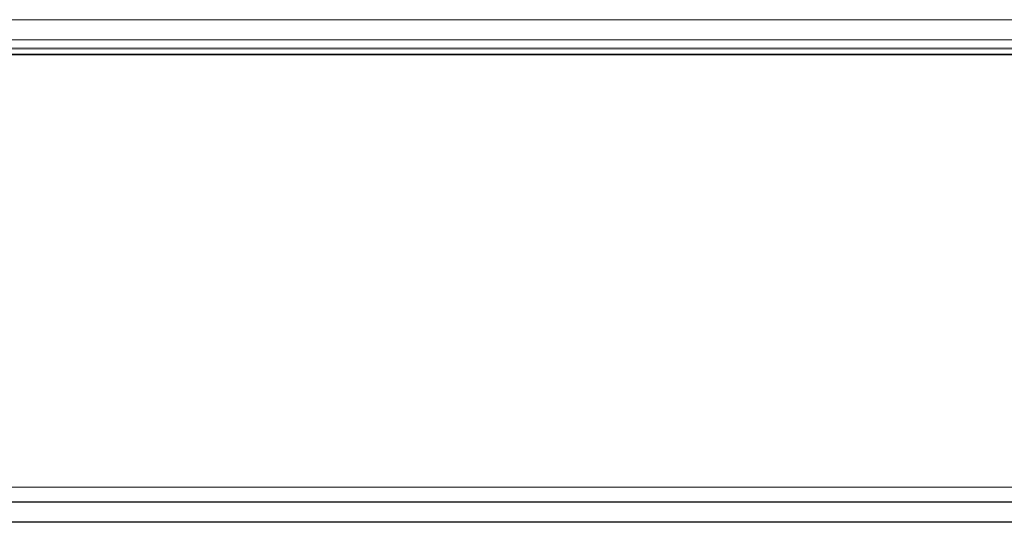
# Model space of a CAD drawing. Units: metres. Extents: x 3.42 to 7.37, y -4.5 to -0.91.
# Drawn here: x 4.59 to 4.69, y -1.14 to -1.09 of the extents above; entities that cross this region are included whole.
import ezdxf

# ---------------------------------------------------------------- set-up
doc = ezdxf.new("R2010")
doc.units = ezdxf.units.M
doc.header["$MEASUREMENT"] = 0

# ---------------------------------------------------------------- blocks, each defined once
blk = doc.blocks.new('d41dbc04-95c1-4a99-9606-67036cb13644')
at = {"color": 18, "lineweight": 9, "true_color": 0x000000}
for points in [[(6.478206, -1.091126), (4.387448, -1.091126), (6.478206, -1.091126), (6.478206, -1.092682)], [(4.387448, -1.092152), (4.387448, -1.094626), (6.478206, -1.094626), (6.478206, -1.138309)], [(4.387448, -1.094052), (6.478206, -1.093126), (4.387448, -1.093126)], [(4.387448, -1.093944), (6.478206, -1.094626), (6.478206, -1.093287)], [(6.478206, -1.094052), (4.387448, -1.094626)], [(6.478206, -1.137919), (6.478206, -1.094626), (4.387448, -1.094626), (4.387448, -1.1382)], [(6.478206, -1.137626), (4.387448, -1.137626)], [(6.478206, -1.138874), (4.387448, -1.139126), (6.478206, -1.139126)]]:
    blk.add_lwpolyline(points, dxfattribs=at)
for points in [[(6.478206, -1.137626), (4.387448, -1.137626), (4.387448, -1.094626), (4.387448, -1.137626)], [(4.387448, -1.141059), (6.478206, -1.141126), (4.387448, -1.141126)]]:
    blk.add_lwpolyline(points, close=True, dxfattribs=at)
blk = doc.blocks.new('241fbd76-e494-4e1b-89cf-c09356647f85')
at = {"color": 18, "lineweight": 9, "true_color": 0x000000}
blk.add_lwpolyline([(4.387448, -1.094052), (4.387448, -1.137626), (6.478206, -1.137626)], dxfattribs=at)
blk = doc.blocks.new('2be36ad8-9472-47cd-9123-003136fe3796')
for name in ['241fbd76-e494-4e1b-89cf-c09356647f85', 'd41dbc04-95c1-4a99-9606-67036cb13644']:
    blk.add_blockref(name, (0, 0))

msp = doc.modelspace()

# ---------------------------------------------------------------- block references
msp.add_blockref('2be36ad8-9472-47cd-9123-003136fe3796', (0, 0))

doc.saveas('drawing.dxf')
